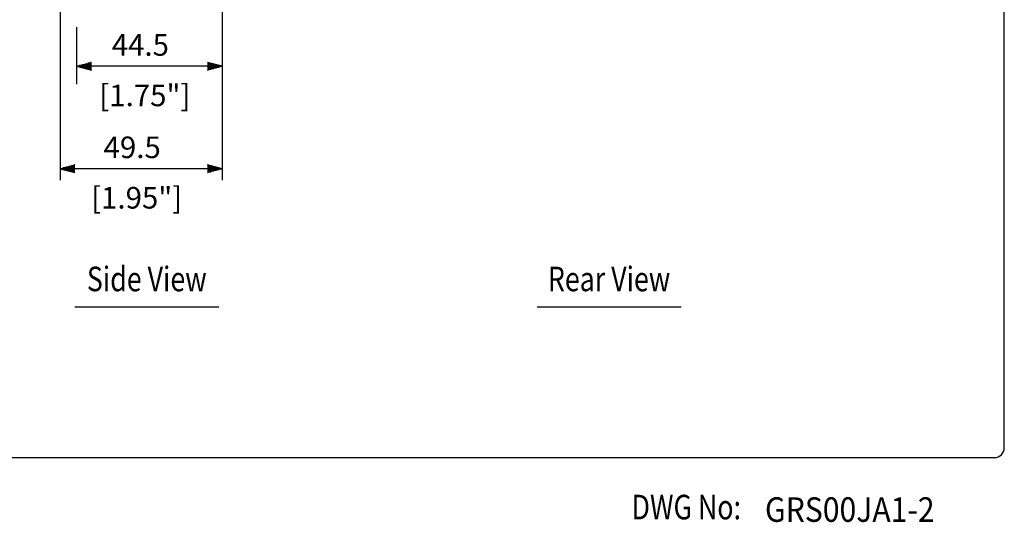
# Model space of a CAD drawing. Extents: x 0 to 540, y 0 to 825.
# Drawn here: x 239 to 540, y 5 to 158 of the extents above; entities that cross this region are included whole.
import ezdxf
from ezdxf.enums import TextEntityAlignment as Align

# ---------------------------------------------------------------- set-up
doc = ezdxf.new("R2010")
doc.units = 0
doc.header["$LTSCALE"] = 24
doc.header["$MEASUREMENT"] = 0
doc.layers.get('0').update_dxf_attribs({"linetype": 'CONTINUOUS'})
for name, color, linetype in [('1', 3, 'CONTINUOUS'), ('GAWA', 2, 'CONTINUOUS'), ('SCALE', 4, 'CONTINUOUS')]:
    doc.layers.add(name, color=color, linetype=linetype)
doc.styles.add('CMP-SET', font='COMPLEX')
doc.styles.get("Standard").update_dxf_attribs({"font": 'SIMPLEX'})
doc.styles.add('UT7', font='TOAFONT', dxfattribs={"width": 0.8})

# ---------------------------------------------------------------- blocks, each defined once
blk = doc.blocks.new('YAZ1', base_point=(184, 133))
for p, q in [((184, 133), (183, 133.268)), ((184, 133), (183, 132.732)), ((183, 133), (184, 133))]:
    blk.add_line(p, q)
blk = doc.blocks.new('YAZ3')
for p, q in [((-0.999, 0.247), (-0.922, 0.247)), ((-0.999, 0.197), (-0.735, 0.197)), ((-0.999, 0.147), (-0.549, 0.147)), ((-0.999, 0.097), (-0.362, 0.097)), ((-0.999, 0.047), (-0.176, 0.047)), ((-0.999, -0.053), (-0.198, -0.053)), ((-0.999, -0.103), (-0.384, -0.103)), ((-0.999, -0.153), (-0.571, -0.153)), ((-0.999, -0.203), (-0.757, -0.203)), ((-0.999, -0.253), (-0.944, -0.253))]:
    blk.add_line(p, q)
blk.add_solid([(0, 0), (-1, 0.268), (-1, -0.268)])
blk.add_blockref('YAZ1', (0, 0))

msp = doc.modelspace()

# ---------------------------------------------------------------- linework, layer by layer
at = {"layer": '1'}
for p, q in [((255.9207, 70.7591), (299.9207, 70.7591)), ((397.209, 70.7591), (441.209, 70.7591))]:
    msp.add_line(p, q, dxfattribs=at)
at = {"layer": 'GAWA'}
msp.add_lwpolyline([(0, 27.7019, 0.414214), (3, 24.7019), (537, 24.7019, 0.414214), (540, 27.7019), (540, 822, 0.414214), (537, 825), (3, 825, 0.414214), (0, 822)], format="xyb", close=True, dxfattribs=at)
at = {"layer": 'SCALE'}
for p, q in [((251.4804, 208.6305), (251.4804, 109.4023)), ((300.9804, 190.1333), (300.9804, 109.4023)), ((300.9804, 190.1333), (300.9804, 138.7261)), ((256.4804, 156.1319), (256.4804, 138.7261)), ((296.4804, 144.1952), (260.9804, 144.1952)), ((296.4804, 112.9332), (255.9804, 112.9332))]:
    msp.add_line(p, q, dxfattribs=at)

# ---------------------------------------------------------------- block references
at = {"layer": 'SCALE', "xscale": 4.5, "yscale": 4.5, "zscale": 4.5, "rotation": 180}
for p in [(256.4804, 144.1952), (251.4804, 112.9332)]:
    msp.add_blockref('YAZ3', p, dxfattribs=at)
at = {"layer": 'SCALE', "xscale": 4.5, "yscale": 4.5, "zscale": 4.5}
for p in [(300.9804, 144.1952), (300.9804, 112.9332)]:
    msp.add_blockref('YAZ3', p, dxfattribs=at)

# ---------------------------------------------------------------- texts
at = {"style": 'CMP-SET', "width": 0.9}
msp.add_text('GRS00JA1-2', height=7.5, dxfattribs=at).set_placement((466.8493, 5.0926))
at = {"layer": '1', "style": 'UT7', "width": 0.8}
for s, p in [('Side View', (277.9207, 78.2931)), ('Rear View', (419.209, 78.2931))]:
    msp.add_text(s, height=7.5, dxfattribs=at).set_placement(p, align=Align.MIDDLE)
msp.add_text('DWG No:', height=7.5, dxfattribs=at).set_placement((426.0761, 5.8556))
at = {"layer": 'SCALE'}
for s, p in [('44.5', (267.2119, 147.4152)), ('[1.75"]', (263.4046, 132.0164)), ('49.5', (264.7119, 116.1532)), ('[1.95"]', (260.9046, 100.7544))]:
    msp.add_text(s, height=6.6, dxfattribs=at).set_placement(p)

doc.saveas('drawing.dxf')
